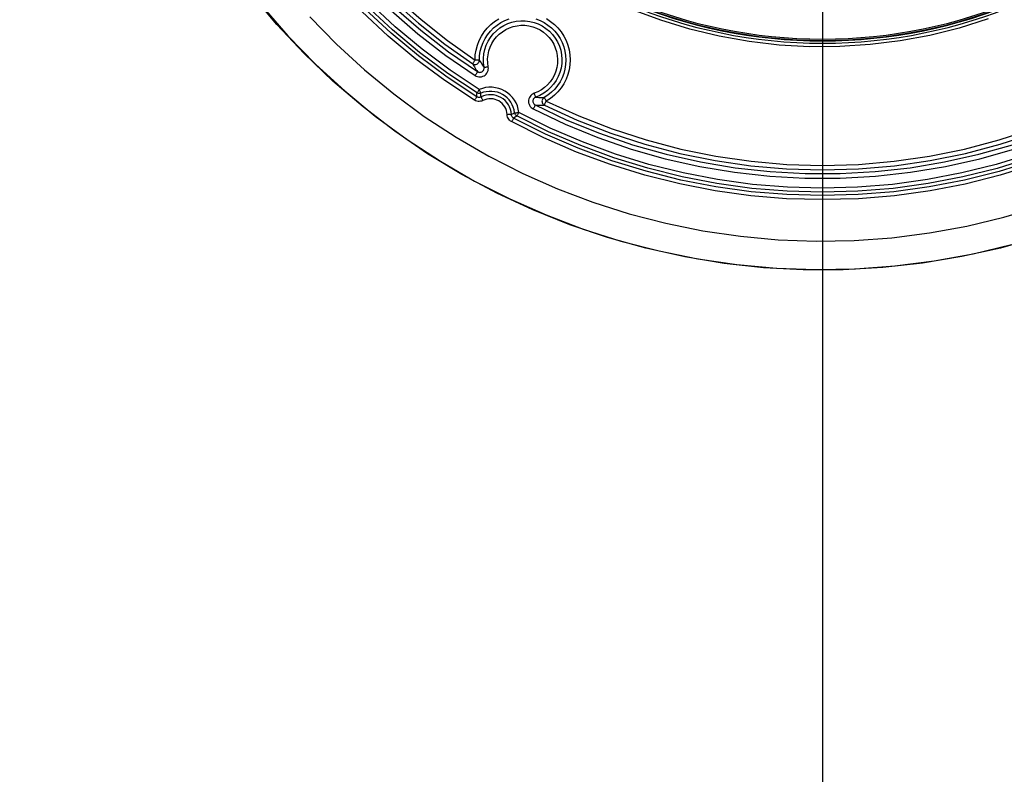
# Model space of a CAD drawing. Extents: x 0 to 841, y 0 to 594.
# Drawn here: x 626 to 649, y 447 to 465 of the extents above; entities that cross this region are included whole.
import ezdxf
from ezdxf.enums import TextEntityAlignment as Align

# ---------------------------------------------------------------- set-up
doc = ezdxf.new("R2010")
doc.units = 0
doc.header["$LTSCALE"] = 46.255
doc.layers.get('0').update_dxf_attribs({"linetype": 'CONTINUOUS'})
doc.layers.add('DIMENSION', color=7, linetype='CONTINUOUS')
doc.styles.get("Standard").update_dxf_attribs({"font": 'arial.ttf'})
doc.dimstyles.get("Standard").update_dxf_attribs({"dimtxt": 2.5, "dimasz": 2.5, "dimexe": 1.25, "dimexo": 0.625, "dimtad": 1, "dimcen": 2.5, "dimazin": 3, "dimtfac": 1, "dimtmove": 0, "dimatfit": 3})

# ---------------------------------------------------------------- blocks, each defined once
blk = doc.blocks.new('_FILLED')
at = {"color": 0, "linetype": 'BYBLOCK'}
blk.add_solid([(0, 0), (-1, 0.1875), (-1, -0.1875)], dxfattribs=at)
blk = doc.blocks.new('*D12')
at = {"layer": 'DIMENSION', "color": 2, "linetype": 'CONTINUOUS'}
for p, q in [((644.667, 476.271), (790.527, 476.271)), ((788.527, 476.271), (788.527, 412.971)), ((788.527, 349.671), (788.527, 412.971)), ((679.659, 349.671), (790.527, 349.671))]:
    blk.add_line(p, q, dxfattribs=at)
at = {"layer": 'DIMENSION', "color": 2, "linetype": 'CONTINUOUS', "xscale": 4, "yscale": 4, "zscale": 4}
for p, rotation in [((788.527, 476.271), 90), ((788.527, 349.671), 270)]:
    blk.add_blockref('_FILLED', p, dxfattribs=dict(at, rotation=rotation))
at = {"layer": 'DIMENSION', "color": 5, "linetype": 'CONTINUOUS'}
blk.add_text('633', height=3.5, rotation=90, dxfattribs=at).set_placement((787.652, 412.971), align=Align.CENTER)
blk = doc.blocks.new('*D14')
at = {"layer": 'DIMENSION', "color": 2, "linetype": 'CONTINUOUS'}
for p, q in [((644.695, 476.006), (644.695, 324.291)), ((579.681, 349.671), (579.681, 324.291)), ((579.681, 326.291), (612.188, 326.291)), ((644.695, 326.291), (612.188, 326.291))]:
    blk.add_line(p, q, dxfattribs=at)
at = {"layer": 'DIMENSION', "color": 2, "linetype": 'CONTINUOUS', "xscale": 4, "yscale": 4, "zscale": 4, "rotation": 180}
blk.add_blockref('_FILLED', (579.681, 326.291), dxfattribs=at)
at = {"layer": 'DIMENSION', "color": 2, "linetype": 'CONTINUOUS', "xscale": 4, "yscale": 4, "zscale": 4}
blk.add_blockref('_FILLED', (644.695, 326.291), dxfattribs=at)
at = {"layer": 'DIMENSION', "color": 5, "linetype": 'CONTINUOUS'}
blk.add_text('325', height=3.5, dxfattribs=at).set_placement((612.188, 327.166), align=Align.CENTER)

msp = doc.modelspace()

# ---------------------------------------------------------------- linework, layer by layer
at = {"color": 9, "linetype": 'CONTINUOUS'}
for points in [[(636.573, 463.21), (635.876, 463.67), (635.204, 464.168), (634.558, 464.704), (633.942, 465.275), (633.359, 465.878), (632.81, 466.511), (632.296, 467.174), (631.818, 467.863), (631.379, 468.579), (630.98, 469.316), (630.621, 470.075), (630.305, 470.852), (630.031, 471.645), (629.801, 472.452), (629.615, 473.271), (629.474, 474.098), (629.379, 474.932), (629.329, 475.77)], [(636.626, 463.289), (635.933, 463.746), (635.265, 464.242), (634.624, 464.774), (634.012, 465.341), (633.433, 465.94), (632.887, 466.569), (632.376, 467.227), (631.902, 467.913), (631.466, 468.623), (631.069, 469.356), (630.713, 470.11), (630.398, 470.882), (630.126, 471.67), (629.898, 472.472), (629.713, 473.285), (629.573, 474.107), (629.478, 474.936), (629.429, 475.768)], [(636.631, 463.379), (635.947, 463.833), (635.288, 464.324), (634.655, 464.852), (634.051, 465.413), (633.479, 466.006), (632.939, 466.629), (632.435, 467.281), (631.966, 467.959), (631.534, 468.662), (631.142, 469.387), (630.789, 470.133), (630.477, 470.896), (630.207, 471.676), (629.98, 472.469), (629.796, 473.273), (629.656, 474.086), (629.56, 474.905), (629.509, 475.729)], [(636.684, 463.458), (636.005, 463.909), (635.35, 464.398), (634.721, 464.921), (634.121, 465.479), (633.553, 466.068), (633.017, 466.688), (632.515, 467.335), (632.049, 468.009), (631.621, 468.707), (631.231, 469.427), (630.88, 470.168), (630.57, 470.927), (630.302, 471.701), (630.076, 472.489), (629.894, 473.287), (629.755, 474.095), (629.66, 474.909), (629.609, 475.727)], [(629.821, 475.509), (629.886, 474.688), (629.997, 473.87), (630.153, 473.058), (630.355, 472.255), (630.6, 471.465), (630.889, 470.69), (631.221, 469.933), (631.594, 469.195), (632.007, 468.479), (632.459, 467.787), (632.949, 467.122), (633.475, 466.484), (634.036, 465.877), (634.629, 465.302), (635.253, 464.761), (635.906, 464.255), (636.586, 463.786)], [(629.921, 475.52), (629.985, 474.704), (630.096, 473.891), (630.251, 473.084), (630.451, 472.287), (630.695, 471.502), (630.982, 470.733), (631.311, 469.981), (631.682, 469.248), (632.092, 468.537), (632.541, 467.85), (633.028, 467.188), (633.55, 466.555), (634.107, 465.952), (634.696, 465.381), (635.316, 464.843), (635.965, 464.341), (636.641, 463.875)], [(630.025, 475.326), (630.097, 474.539), (630.212, 473.755), (630.37, 472.978), (630.569, 472.21), (630.81, 471.454), (631.09, 470.712), (631.411, 469.987), (631.769, 469.28), (632.166, 468.593), (632.599, 467.929), (633.067, 467.289), (633.569, 466.675), (634.103, 466.089), (634.668, 465.533), (635.262, 465.008), (635.883, 464.517), (636.53, 464.059)], [(630.124, 475.337), (630.197, 474.556), (630.311, 473.778), (630.467, 473.006), (630.665, 472.243), (630.904, 471.492), (631.183, 470.755), (631.501, 470.035), (631.857, 469.332), (632.251, 468.65), (632.681, 467.991), (633.146, 467.355), (633.645, 466.746), (634.175, 466.164), (634.736, 465.612), (635.326, 465.09), (635.943, 464.602), (636.586, 464.147)], [(631.609, 465.408), (632.218, 464.713), (632.863, 464.052), (633.544, 463.427), (634.258, 462.84), (635.002, 462.293), (635.775, 461.787), (636.574, 461.324), (637.397, 460.905), (638.241, 460.531), (639.105, 460.204), (639.985, 459.924), (640.878, 459.693), (641.783, 459.51), (642.697, 459.376), (643.616, 459.293), (644.539, 459.259), (645.462, 459.276), (646.383, 459.343), (647.299, 459.459), (648.207, 459.625), (649.105, 459.841)], [(643.497, 464.519), (642.98, 464.579), (642.284, 464.702), (641.597, 464.867), (640.92, 465.073), (640.257, 465.319)], [(632.731, 465.152), (633.35, 464.518), (634.003, 463.919), (634.687, 463.356), (635.401, 462.832), (636.142, 462.347), (636.908, 461.902), (637.697, 461.501), (638.507, 461.142), (639.335, 460.829), (640.178, 460.56), (641.035, 460.338), (641.903, 460.163), (642.779, 460.035), (643.661, 459.955), (644.545, 459.922), (645.43, 459.938), (646.313, 460.002), (647.192, 460.114), (648.062, 460.273), (648.923, 460.48), (649.772, 460.733)], [(636.586, 464.147), (636.591, 464.264), (636.609, 464.379), (636.639, 464.491), (636.68, 464.6), (636.733, 464.704), (636.796, 464.801), (636.869, 464.892), (636.951, 464.974), (637.041, 465.048), (637.139, 465.111)], [(636.686, 464.142), (636.691, 464.248), (636.707, 464.353), (636.734, 464.456), (636.772, 464.554), (636.82, 464.649), (636.877, 464.738), (636.944, 464.82), (637.018, 464.895), (637.1, 464.962), (637.189, 465.019), (637.283, 465.068), (637.382, 465.106)], [(636.794, 463.977), (636.781, 464.081), (636.779, 464.185), (636.789, 464.289), (636.812, 464.391), (636.845, 464.49), (636.89, 464.585), (636.945, 464.674), (637.01, 464.756), (637.083, 464.829), (637.165, 464.895), (637.254, 464.95), (637.348, 464.995), (637.447, 465.029), (637.548, 465.051), (637.652, 465.062), (637.757, 465.061), (637.86, 465.048), (637.962, 465.024), (638.06, 464.988), (638.153, 464.941), (638.24, 464.883), (638.32, 464.817), (638.393, 464.741), (638.456, 464.658), (638.509, 464.568), (638.552, 464.473), (638.583, 464.373), (638.603, 464.271)], [(638.006, 465.106), (638.104, 465.069), (638.199, 465.021), (638.287, 464.963), (638.37, 464.897), (638.445, 464.822), (638.511, 464.74), (638.569, 464.651), (638.617, 464.557), (638.655, 464.458), (638.682, 464.356), (638.699, 464.251), (638.704, 464.146)], [(638.249, 465.113), (638.346, 465.049), (638.437, 464.976), (638.519, 464.894), (638.592, 464.804), (638.655, 464.706), (638.708, 464.603), (638.75, 464.494), (638.78, 464.382), (638.798, 464.267), (638.804, 464.151)], [(648.56, 465.104), (647.885, 464.893), (647.198, 464.722), (646.503, 464.593), (645.802, 464.506), (645.096, 464.46), (644.389, 464.458), (643.683, 464.497), (643.497, 464.519)], [(636.892, 463.991), (636.88, 464.083), (636.879, 464.176), (636.888, 464.269), (636.908, 464.36), (636.938, 464.448), (636.978, 464.532), (637.027, 464.611), (637.085, 464.684), (637.15, 464.75), (637.223, 464.808), (637.302, 464.857), (637.386, 464.897), (637.474, 464.927), (637.564, 464.947), (637.657, 464.957), (637.75, 464.956), (637.842, 464.945), (637.932, 464.923), (638.02, 464.891), (638.103, 464.849), (638.181, 464.798), (638.252, 464.738), (638.316, 464.671), (638.373, 464.597), (638.42, 464.517), (638.458, 464.432), (638.486, 464.343), (638.504, 464.252)], [(636.53, 464.059), (636.531, 464.061), (636.534, 464.067), (636.539, 464.075), (636.546, 464.086), (636.554, 464.1), (636.564, 464.115), (636.575, 464.131), (636.586, 464.147)], [(636.53, 464.059), (636.547, 464.05), (636.566, 464.044), (636.586, 464.042), (636.605, 464.044), (636.624, 464.05), (636.641, 464.059), (636.657, 464.072), (636.669, 464.087), (636.678, 464.104), (636.684, 464.123), (636.686, 464.142)], [(636.686, 464.142), (636.683, 464.143), (636.677, 464.144), (636.668, 464.145), (636.656, 464.146), (636.641, 464.147), (636.623, 464.147), (636.605, 464.147), (636.586, 464.147)], [(636.686, 464.142), (636.706, 464.109), (636.725, 464.078), (636.744, 464.049), (636.761, 464.024), (636.778, 464), (636.794, 463.977)], [(638.504, 464.252), (638.512, 464.159), (638.508, 464.066), (638.495, 463.974), (638.47, 463.884), (638.436, 463.798), (638.392, 463.715), (638.339, 463.639), (638.278, 463.569), (638.209, 463.506), (638.133, 463.452), (638.052, 463.407), (637.967, 463.371)], [(638.603, 464.271), (638.612, 464.166), (638.608, 464.062), (638.592, 463.959), (638.565, 463.858), (638.527, 463.761), (638.477, 463.669), (638.418, 463.583), (638.349, 463.504), (638.272, 463.434), (638.187, 463.373), (638.096, 463.322), (638, 463.282)], [(638.704, 464.146), (638.699, 464.04), (638.682, 463.935), (638.655, 463.833), (638.617, 463.734), (638.568, 463.64), (638.511, 463.551), (638.444, 463.469), (638.369, 463.395), (638.286, 463.328), (638.197, 463.271)], [(638.804, 464.151), (638.798, 464.034), (638.78, 463.92), (638.75, 463.807), (638.708, 463.699), (638.655, 463.595), (638.591, 463.498), (638.518, 463.408), (638.436, 463.325), (638.345, 463.252), (638.247, 463.189)], [(636.53, 464.059), (636.551, 464.022), (636.57, 463.987), (636.589, 463.956), (636.607, 463.927), (636.624, 463.9), (636.641, 463.875)], [(636.586, 463.786), (636.613, 463.772), (636.643, 463.761), (636.673, 463.755), (636.705, 463.754), (636.735, 463.758), (636.765, 463.767), (636.794, 463.78), (636.819, 463.797), (636.842, 463.818), (636.861, 463.842), (636.877, 463.869), (636.888, 463.899), (636.894, 463.929), (636.895, 463.96), (636.892, 463.991)], [(636.641, 463.875), (636.64, 463.873), (636.637, 463.868), (636.632, 463.859), (636.625, 463.848), (636.617, 463.834), (636.608, 463.819), (636.597, 463.803), (636.586, 463.786)], [(636.641, 463.875), (636.654, 463.868), (636.669, 463.863), (636.684, 463.86), (636.7, 463.859), (636.715, 463.861), (636.73, 463.865), (636.745, 463.872), (636.757, 463.881), (636.769, 463.891), (636.779, 463.903), (636.786, 463.917), (636.792, 463.931), (636.795, 463.947), (636.796, 463.962), (636.794, 463.977)], [(636.794, 463.977), (636.796, 463.977), (636.802, 463.977), (636.811, 463.978), (636.824, 463.979), (636.838, 463.981), (636.855, 463.984), (636.873, 463.987), (636.892, 463.991)], [(636.631, 463.379), (636.632, 463.38), (636.636, 463.385), (636.641, 463.392), (636.647, 463.402), (636.655, 463.414), (636.664, 463.428), (636.674, 463.443), (636.684, 463.458)], [(637.608, 462.924), (637.594, 463), (637.572, 463.074), (637.541, 463.145), (637.502, 463.212), (637.456, 463.274), (637.403, 463.33), (637.344, 463.38), (637.279, 463.422), (637.21, 463.457), (637.137, 463.483), (637.062, 463.501), (636.986, 463.51), (636.908, 463.51), (636.831, 463.502), (636.756, 463.484), (636.684, 463.458)], [(636.723, 463.372), (636.722, 463.373), (636.719, 463.378), (636.715, 463.386), (636.711, 463.397), (636.705, 463.41), (636.698, 463.425), (636.691, 463.441), (636.684, 463.458)], [(637.509, 462.917), (637.497, 462.981), (637.478, 463.044), (637.452, 463.105), (637.419, 463.162), (637.379, 463.215), (637.334, 463.262), (637.284, 463.304), (637.229, 463.341), (637.17, 463.37), (637.109, 463.393), (637.045, 463.408), (636.98, 463.416), (636.914, 463.416), (636.848, 463.408), (636.784, 463.394), (636.723, 463.372)], [(636.626, 463.289), (636.624, 463.288), (636.621, 463.283), (636.616, 463.276), (636.609, 463.266), (636.601, 463.254), (636.592, 463.24), (636.583, 463.225), (636.573, 463.21)], [(636.769, 463.201), (636.742, 463.19), (636.714, 463.183), (636.684, 463.179), (636.655, 463.181), (636.626, 463.186), (636.598, 463.196), (636.573, 463.21)], [(636.626, 463.289), (636.626, 463.31), (636.628, 463.332), (636.629, 463.355), (636.631, 463.379)], [(636.724, 463.285), (636.71, 463.279), (636.696, 463.276), (636.681, 463.274), (636.667, 463.275), (636.652, 463.278), (636.638, 463.282), (636.626, 463.289)], [(636.723, 463.372), (636.705, 463.366), (636.686, 463.364), (636.666, 463.365), (636.648, 463.37), (636.631, 463.379)], [(636.724, 463.285), (636.723, 463.305), (636.723, 463.326), (636.723, 463.348), (636.723, 463.372)], [(637.434, 462.875), (637.427, 462.935), (637.412, 462.994), (637.391, 463.051), (637.362, 463.104), (637.327, 463.154), (637.286, 463.199), (637.24, 463.239), (637.19, 463.272), (637.135, 463.299), (637.078, 463.319), (637.019, 463.332), (636.958, 463.338), (636.898, 463.336), (636.838, 463.326), (636.779, 463.309), (636.724, 463.285)], [(636.724, 463.285), (636.725, 463.283), (636.728, 463.278), (636.732, 463.271), (636.738, 463.26), (636.744, 463.248), (636.752, 463.233), (636.76, 463.218), (636.769, 463.201)], [(637.334, 462.874), (637.328, 462.922), (637.317, 462.969), (637.3, 463.015), (637.277, 463.057), (637.249, 463.097), (637.217, 463.133), (637.18, 463.164), (637.14, 463.191), (637.096, 463.212), (637.051, 463.228), (637.004, 463.239), (636.955, 463.243), (636.907, 463.241), (636.859, 463.234), (636.813, 463.22), (636.769, 463.201)], [(637.967, 463.371), (637.939, 463.358), (637.913, 463.342), (637.889, 463.321), (637.869, 463.297), (637.854, 463.27), (637.842, 463.241), (637.835, 463.211), (637.833, 463.18), (637.836, 463.149), (637.844, 463.119), (637.856, 463.09), (637.872, 463.064), (637.893, 463.04), (637.917, 463.02), (637.943, 463.004)], [(638, 463.282), (637.986, 463.276), (637.973, 463.267), (637.961, 463.257), (637.951, 463.245), (637.943, 463.231), (637.938, 463.217), (637.934, 463.202), (637.933, 463.186), (637.935, 463.171), (637.939, 463.156), (637.945, 463.141), (637.953, 463.128), (637.963, 463.116), (637.975, 463.106), (637.988, 463.098)], [(638, 463.282), (637.999, 463.284), (637.997, 463.289), (637.993, 463.297), (637.989, 463.308), (637.984, 463.321), (637.979, 463.337), (637.973, 463.353), (637.967, 463.371)], [(638, 463.282), (638.035, 463.278), (638.072, 463.275), (638.112, 463.273), (638.153, 463.271), (638.197, 463.271)], [(638.197, 463.271), (638.181, 463.259), (638.168, 463.245), (638.158, 463.228), (638.151, 463.21), (638.147, 463.191), (638.148, 463.171), (638.152, 463.152), (638.16, 463.134), (638.172, 463.118), (638.186, 463.105), (638.203, 463.094)], [(638.197, 463.271), (638.199, 463.269), (638.202, 463.264), (638.207, 463.257), (638.213, 463.247), (638.22, 463.235), (638.229, 463.221), (638.238, 463.205), (638.247, 463.189)], [(638.203, 463.094), (638.203, 463.096), (638.206, 463.102), (638.21, 463.111), (638.215, 463.123), (638.222, 463.138), (638.23, 463.154), (638.238, 463.171), (638.247, 463.189)], [(638.247, 463.189), (639.006, 462.842), (639.784, 462.539), (640.578, 462.281), (641.385, 462.068), (642.203, 461.903), (643.029, 461.784), (643.861, 461.712), (644.695, 461.688), (645.529, 461.712), (646.361, 461.784), (647.187, 461.903), (648.005, 462.068), (648.812, 462.281), (649.606, 462.539), (650.384, 462.842), (651.143, 463.189)], [(637.988, 463.098), (637.988, 463.096), (637.985, 463.09), (637.981, 463.081), (637.976, 463.069), (637.969, 463.055), (637.961, 463.039), (637.952, 463.022), (637.943, 463.004)], [(637.943, 463.004), (638.688, 462.651), (639.451, 462.339), (640.231, 462.07), (641.024, 461.845), (641.828, 461.664), (642.641, 461.528), (643.46, 461.437), (644.283, 461.391), (645.107, 461.391), (645.93, 461.437), (646.749, 461.528), (647.562, 461.664), (648.366, 461.845), (649.159, 462.07), (649.939, 462.339), (650.702, 462.651), (651.447, 463.004)], [(637.988, 463.098), (638.728, 462.747), (639.487, 462.438), (640.261, 462.171), (641.048, 461.947), (641.847, 461.768), (642.655, 461.632), (643.468, 461.542), (644.286, 461.496), (645.104, 461.496), (645.922, 461.542), (646.735, 461.632), (647.543, 461.768), (648.342, 461.947), (649.129, 462.171), (649.903, 462.438), (650.662, 462.747), (651.402, 463.098)], [(637.988, 463.098), (638.027, 463.096), (638.068, 463.094), (638.11, 463.093), (638.155, 463.093), (638.203, 463.094)], [(638.203, 463.094), (638.967, 462.745), (639.75, 462.44), (640.55, 462.18), (641.362, 461.966), (642.186, 461.799), (643.018, 461.679), (643.855, 461.607), (644.695, 461.583), (645.535, 461.607), (646.372, 461.679), (647.204, 461.799), (648.028, 461.966), (648.84, 462.18), (649.64, 462.44), (650.423, 462.745), (651.187, 463.094)], [(637.434, 462.875), (637.431, 462.875), (637.426, 462.876), (637.416, 462.877), (637.404, 462.877), (637.389, 462.876), (637.372, 462.876), (637.353, 462.875), (637.334, 462.874)], [(637.439, 462.709), (637.415, 462.724), (637.392, 462.743), (637.373, 462.766), (637.357, 462.79), (637.345, 462.817), (637.338, 462.846), (637.334, 462.874)], [(637.509, 462.917), (637.491, 462.906), (637.471, 462.895), (637.452, 462.885), (637.434, 462.875)], [(637.486, 462.792), (637.474, 462.799), (637.463, 462.809), (637.453, 462.82), (637.445, 462.833), (637.439, 462.846), (637.436, 462.86), (637.434, 462.875)], [(637.486, 462.792), (637.485, 462.79), (637.482, 462.785), (637.477, 462.778), (637.471, 462.768), (637.464, 462.755), (637.456, 462.741), (637.448, 462.725), (637.439, 462.709)], [(637.561, 462.841), (637.543, 462.829), (637.524, 462.816), (637.505, 462.804), (637.486, 462.792)], [(651.904, 462.792), (651.158, 462.418), (650.392, 462.086), (649.61, 461.796), (648.813, 461.549), (648.004, 461.346), (647.185, 461.188), (646.358, 461.074), (645.527, 461.006), (644.693, 460.984), (643.859, 461.006), (643.028, 461.075), (642.202, 461.188), (641.383, 461.347), (640.574, 461.55), (639.776, 461.797), (638.993, 462.088), (638.229, 462.42), (637.486, 462.792)], [(637.509, 462.917), (637.511, 462.916), (637.517, 462.916), (637.526, 462.916), (637.539, 462.917), (637.554, 462.918), (637.571, 462.92), (637.589, 462.922), (637.608, 462.924)], [(637.561, 462.841), (637.545, 462.852), (637.532, 462.865), (637.521, 462.881), (637.513, 462.898), (637.509, 462.917)], [(637.561, 462.841), (637.563, 462.843), (637.566, 462.847), (637.57, 462.855), (637.576, 462.865), (637.583, 462.878), (637.591, 462.892), (637.599, 462.908), (637.608, 462.924)], [(651.829, 462.841), (651.09, 462.473), (650.332, 462.147), (649.557, 461.861), (648.768, 461.619), (647.968, 461.419), (647.157, 461.263), (646.34, 461.152), (645.517, 461.085), (644.692, 461.062), (643.867, 461.085), (643.045, 461.152), (642.227, 461.264), (641.417, 461.42), (640.616, 461.62), (639.827, 461.863), (639.053, 462.149), (638.297, 462.475), (637.561, 462.841)], [(651.782, 462.924), (651.048, 462.559), (650.295, 462.234), (649.525, 461.951), (648.742, 461.71), (647.946, 461.511), (647.141, 461.357), (646.329, 461.246), (645.512, 461.179), (644.692, 461.157), (643.873, 461.18), (643.056, 461.246), (642.244, 461.358), (641.439, 461.513), (640.643, 461.711), (639.859, 461.953), (639.09, 462.236), (638.339, 462.56), (637.608, 462.924)], [(651.951, 462.709), (651.2, 462.333), (650.429, 461.998), (649.642, 461.707), (648.84, 461.458), (648.025, 461.254), (647.201, 461.094), (646.369, 460.98), (645.533, 460.912), (644.693, 460.889), (643.854, 460.912), (643.017, 460.981), (642.185, 461.095), (641.361, 461.255), (640.547, 461.459), (639.744, 461.708), (638.956, 462), (638.187, 462.334), (637.439, 462.709)]]:
    msp.add_lwpolyline(points, dxfattribs=at)
at = {"color": 7, "linetype": 'CONTINUOUS'}
msp.add_lwpolyline([(649.741, 460.012), (648.847, 459.761), (647.941, 459.559), (647.024, 459.407), (646.101, 459.305), (645.174, 459.253), (644.245, 459.252), (643.318, 459.302), (642.394, 459.403), (641.478, 459.554), (640.571, 459.754), (639.676, 460.004), (638.796, 460.302), (637.934, 460.648), (637.092, 461.04), (636.273, 461.478), (635.478, 461.96), (634.711, 462.485), (633.974, 463.051), (633.269, 463.656), (632.597, 464.299), (631.962, 464.978), (631.365, 465.69)], dxfattribs=at)
for start, end in [(90, 270), (270, 90)]:
    msp.add_arc((644.695, 476.271), 11.732, start, end, dxfattribs=at)
at = {"color": 9, "linetype": 'CONTINUOUS'}
for radius, start, end in [(11.677, 90, 270), (11.667, 90, 270), (11.635, 90, 270), (11.677, 270, 90), (11.667, 270, 90), (11.635, 270, 90)]:
    msp.add_arc((644.695, 476.271), radius, start, end, dxfattribs=at)

# ---------------------------------------------------------------- dimensions: what is measured, and where the dimension line sits
at = {"layer": 'DIMENSION', "color": 2, "linetype": 'CONTINUOUS'}
for base, p1, p2, angle, picture, middle in [((788.527, 349.671), (644.667, 476.271), (679.659, 349.671), 270, '*D12', (788.527, 412.946)), ((579.681, 326.291), (644.695, 476.006), (579.681, 349.671), 180, '*D14', (612.195, 326.291))]:
    dim = msp.add_linear_dim(base=base, p1=p1, p2=p2, angle=angle, dimstyle='Standard', dxfattribs=at)
    dim.commit()
    dim.dimension.update_dxf_attribs({"geometry": picture, "text_midpoint": middle, "dimtype": 128})

doc.saveas('drawing.dxf')
